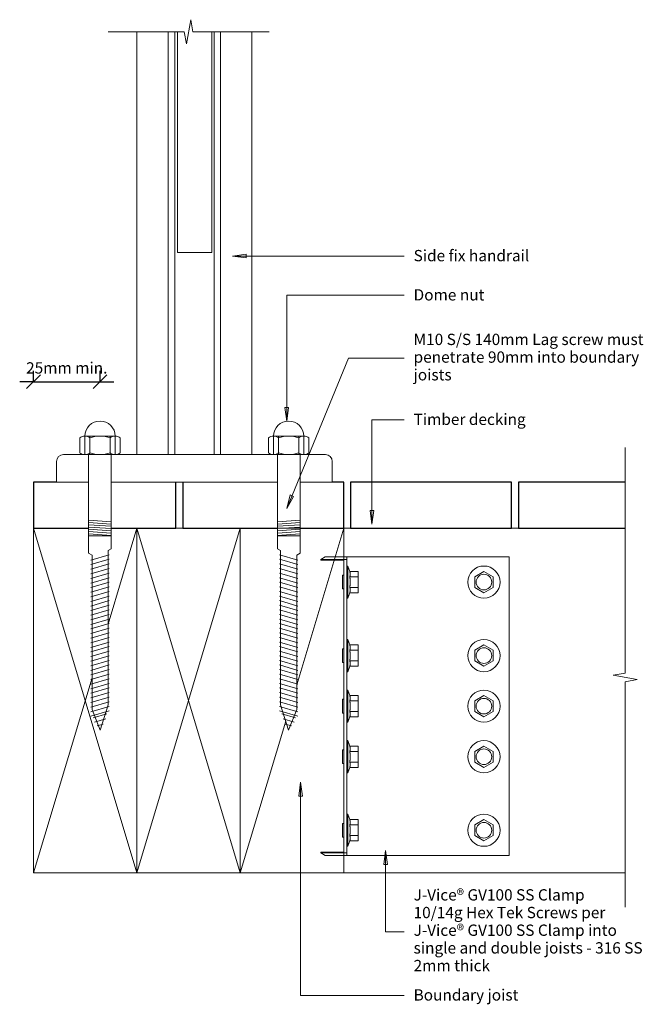
# Model space of a CAD drawing. Units: millimetres. Extents: x -308 to 307, y -1357 to 1357.
# Drawn here: x -308 to -36, y 929 to 1357 of the extents above; entities that cross this region are included whole.
import ezdxf

# ---------------------------------------------------------------- set-up
doc = ezdxf.new("R2010")
doc.units = ezdxf.units.MM
for name, color, linetype, lineweight in [('A-ANNO-DIMS', 211, 'Continuous', 9), ('A-ANNO-IDEN', 131, 'Continuous', 9), ('A-DETL-GENF', 92, 'Continuous', 13), ('A-DETL-THIN', 151, 'Continuous', 13), ('G-IMPT', 8, 'Continuous', 13)]:
    doc.layers.add(name, color=color, linetype=linetype, lineweight=lineweight)
doc.styles.add('Arial', font='arial.ttf', dxfattribs={"height": 4.917665})
doc.dimstyles.new('Diagonal_-_2_5mm_Arial', dxfattribs={"dimscale": 304.8, "dimtxt": 5, "dimasz": 0.019685, "dimexe": 0.015748, "dimexo": 0.0625, "dimgap": 0.011483, "dimtad": 1, "dimdec": 0, "dimzin": 0, "dimdsep": 46, "dimtxsty": 'Arial', "dimblk1": 'OBLIQUE', "dimblk2": 'OBLIQUE', "dimsah": 1, "dimcen": 0.09, "dimdle": 0.015748, "dimazin": 0, "dimtfac": 1, "dimtdec": 4, "dimtix": 1, "dimtmove": 0, "dimatfit": 3, "dimfxl": 0, "dimtvp": 1, "dimtolj": 1, "dimtzin": 0, "dimarcsym": 0})

# ---------------------------------------------------------------- blocks, each defined once
blk = doc.blocks.new('_Oblique')
at = {"color": 0, "linetype": 'ByBlock', "lineweight": -2}
blk.add_line((-0.5, -0.5), (0.5, 0.5), dxfattribs=at)
blk = doc.blocks.new('DIMBLOCK1-Detail Top Fix Timber')
at = {"layer": 'A-ANNO-DIMS', "color": 0, "lineweight": -2}
for p, q in [((-301.72, 1199.5), (-301.72, 1204.3)), ((-272.76, 1199.5), (-272.76, 1204.3)), ((-301.72, 1199.5), (-307.72, 1199.5)), ((-301.72, 1199.5), (-272.76, 1199.5)), ((-272.76, 1199.5), (-266.76, 1199.5))]:
    blk.add_line(p, q, dxfattribs=at)
at = {"layer": 'Defpoints', "color": 0, "lineweight": -3}
for p in [(-272.76, 1199.5), (-301.72, 1189.5), (-272.76, 1189.5)]:
    blk.add_point(p, dxfattribs=at)
at = {"layer": 'A-ANNO-DIMS', "color": 0, "lineweight": -2, "xscale": 5.999999999999999, "yscale": 5.999999999999999, "zscale": 5.999999999999999}
blk.add_blockref('_Oblique', (-301.72, 1199.5), dxfattribs=at)
at = {"layer": 'A-ANNO-DIMS', "color": 0, "lineweight": -2, "xscale": 5.999999999999999, "yscale": 5.999999999999999, "zscale": 5.999999999999999, "rotation": 180}
blk.add_blockref('_Oblique', (-272.76, 1199.5), dxfattribs=at)
at = {"layer": 'A-ANNO-DIMS', "color": 0, "insert": (-287.24, 1205.51), "char_height": 4.9177, "width": 40.5231, "attachment_point": 5, "style": 'Arial'}
blk.add_mtext('\\A1;25mm min.', dxfattribs=at)

msp = doc.modelspace()

# ---------------------------------------------------------------- linework, layer by layer
at = {"layer": 'A-ANNO-IDEN'}
for p, q in [((-209.15, 1254.98), (-215.15, 1254.19)), ((-215.15, 1254.19), (-209.15, 1253.4)), ((-215.15, 1254.19), (-140.47, 1254.19)), ((-209.15, 1253.4), (-209.15, 1254.98)), ((-191.52, 1237.12), (-140.47, 1237.12)), ((-191.52, 1182.35), (-191.52, 1237.12)), ((-191.52, 1144.35), (-164.65, 1209.81)), ((-164.65, 1209.81), (-140.47, 1209.81)), ((-190.73, 1188.35), (-192.31, 1188.35)), ((-192.31, 1188.35), (-191.52, 1182.35)), ((-191.52, 1182.35), (-190.73, 1188.35)), ((-154.48, 1182.95), (-140.47, 1182.95)), ((-154.48, 1137.51), (-154.48, 1182.95)), ((-189.97, 1150.2), (-191.52, 1144.35)), ((-191.52, 1144.35), (-188.51, 1149.6)), ((-188.51, 1149.6), (-189.97, 1150.2)), ((-153.69, 1143.51), (-155.27, 1143.51)), ((-155.27, 1143.51), (-154.48, 1137.51)), ((-154.48, 1137.51), (-153.69, 1143.51)), ((-185.49, 1025.16), (-186.28, 1019.16)), ((-184.7, 1019.16), (-185.49, 1025.16)), ((-185.49, 1025.16), (-185.49, 932.44)), ((-186.28, 1019.16), (-184.7, 1019.16)), ((-148.5, 995.44), (-149.29, 989.44)), ((-147.71, 989.44), (-148.5, 995.44)), ((-148.5, 995.44), (-148.5, 960.14)), ((-149.29, 989.44), (-147.71, 989.44)), ((-148.5, 960.14), (-140.47, 960.14)), ((-185.49, 932.44), (-140.47, 932.44))]:
    msp.add_line(p, q, dxfattribs=at)
at = {"layer": 'A-DETL-GENF'}
for p, q in [((-235.16, 1346.49), (-233.3, 1357.05)), ((-233.3, 1357.05), (-232.37, 1351.8)), ((-269.22, 1351.8), (-236.1, 1351.8)), ((-256.72, 1351.8), (-256.72, 1167.8)), ((-243.11, 1351.8), (-243.11, 1167.8)), ((-240.27, 1167.8), (-240.27, 1351.8)), ((-239.1, 1351.8), (-239.1, 1255.8)), ((-236.1, 1351.8), (-235.16, 1346.49)), ((-232.37, 1351.8), (-199.22, 1351.8)), ((-224.1, 1255.8), (-224.1, 1351.8)), ((-223.17, 1351.8), (-223.17, 1167.8)), ((-220.34, 1167.8), (-220.34, 1351.8)), ((-206.72, 1167.8), (-206.72, 1351.8)), ((-239.1, 1255.8), (-224.1, 1255.8)), ((-281.55, 1175.1), (-281.55, 1168.48)), ((-281.55, 1175.1), (-281.55, 1168.48)), ((-266.16, 1175.79), (-279.53, 1175.79)), ((-279.35, 1175.79), (-279.35, 1167.8)), ((-277.16, 1167.8), (-277.16, 1175.79)), ((-268.36, 1167.8), (-268.36, 1175.79)), ((-266.16, 1167.8), (-266.16, 1175.79)), ((-263.96, 1168.48), (-263.96, 1175.11)), ((-263.96, 1175.11), (-263.96, 1168.48)), ((-199.48, 1175.11), (-199.48, 1168.48)), ((-199.48, 1175.11), (-199.48, 1168.48)), ((-197.29, 1175.79), (-183.92, 1175.79)), ((-197.29, 1167.8), (-197.29, 1175.79)), ((-195.09, 1167.8), (-195.09, 1175.79)), ((-186.29, 1167.8), (-186.29, 1175.79)), ((-184.09, 1175.79), (-184.09, 1167.8)), ((-181.9, 1168.48), (-181.9, 1175.1)), ((-181.9, 1175.1), (-181.9, 1168.48)), ((-44.22, 1170.8), (-44.22, 1072.67)), ((-279.65, 1167.8), (-288.72, 1167.8)), ((-279.65, 1167.8), (-277.76, 1167.8)), ((-266.16, 1167.8), (-279.35, 1167.8)), ((-277.76, 1167.8), (-277.76, 1132.49)), ((-267.89, 1126.71), (-267.89, 1167.8)), ((-267.89, 1167.8), (-266.12, 1167.8)), ((-267.89, 1132.49), (-267.89, 1167.8)), ((-197.33, 1167.8), (-266.12, 1167.8)), ((-197.33, 1167.8), (-195.56, 1167.8)), ((-197.29, 1167.8), (-184.09, 1167.8)), ((-195.56, 1167.8), (-195.56, 1126.71)), ((-195.56, 1132.49), (-195.56, 1167.8)), ((-185.69, 1132.49), (-185.69, 1167.8)), ((-185.69, 1167.8), (-183.8, 1167.8)), ((-174.72, 1167.8), (-183.8, 1167.8)), ((-291.72, 1164.8), (-291.72, 1155.8)), ((-171.72, 1155.8), (-171.72, 1164.8)), ((-291.72, 1155.8), (-277.76, 1155.8)), ((-267.89, 1155.8), (-195.56, 1155.8)), ((-185.69, 1155.8), (-171.72, 1155.8)), ((-301.72, 1135.8), (-301.72, 985.8)), ((-301.72, 1135.8), (-256.72, 985.8)), ((-267.89, 1138.57), (-277.76, 1139.27)), ((-267.89, 1137.57), (-277.76, 1138.27)), ((-267.89, 1136.57), (-277.76, 1137.27)), ((-267.89, 1135.57), (-277.76, 1136.27)), ((-269.26, 1094.02), (-256.72, 1135.8)), ((-256.72, 1135.8), (-256.72, 985.8)), ((-256.72, 985.8), (-211.72, 1135.8)), ((-256.72, 1135.8), (-211.72, 985.8)), ((-236.72, 1135.8), (-239.72, 1135.8)), ((-211.72, 985.8), (-211.72, 1135.8)), ((-195.56, 1138.57), (-185.69, 1139.27)), ((-195.56, 1137.57), (-185.69, 1138.27)), ((-195.56, 1136.57), (-185.69, 1137.27)), ((-195.56, 1135.57), (-185.69, 1136.27)), ((-187.19, 1067.58), (-166.72, 1135.8)), ((-166.72, 985.8), (-166.72, 1135.8)), ((-267.89, 1134.57), (-277.76, 1135.27)), ((-267.89, 1133.57), (-277.76, 1134.27)), ((-267.83, 1132.57), (-277.76, 1133.27)), ((-277.76, 1132.49), (-277.76, 1124.9)), ((-277.76, 1132.49), (-277.76, 1126.71)), ((-267.89, 1132.49), (-277.76, 1132.49)), ((-267.89, 1132.49), (-267.89, 1126.71)), ((-267.89, 1126.71), (-267.89, 1132.49)), ((-195.62, 1132.57), (-185.69, 1133.27)), ((-195.56, 1134.57), (-185.69, 1135.27)), ((-195.56, 1133.57), (-185.69, 1134.27)), ((-195.56, 1132.49), (-195.56, 1126.71)), ((-195.56, 1126.71), (-195.56, 1132.49)), ((-195.56, 1132.49), (-185.69, 1132.49)), ((-185.69, 1124.9), (-185.69, 1132.49)), ((-185.69, 1132.49), (-185.69, 1126.71)), ((-277.76, 1124.9), (-276.26, 1124.03)), ((-268.76, 1124.22), (-276.76, 1121.89)), ((-276.26, 1124.03), (-276.26, 1056.92)), ((-269.26, 1126.07), (-267.89, 1126.71)), ((-267.89, 1126.71), (-269.26, 1126.07)), ((-269.26, 1058.88), (-269.26, 1126.07)), ((-195.56, 1126.71), (-194.19, 1126.07)), ((-195.56, 1126.71), (-194.19, 1126.07)), ((-194.69, 1124.22), (-186.69, 1121.89)), ((-194.19, 1126.07), (-194.19, 1058.88)), ((-187.19, 1124.03), (-185.69, 1124.9)), ((-187.19, 1056.92), (-187.19, 1124.03)), ((-268.76, 1122.22), (-276.76, 1119.89)), ((-268.76, 1120.22), (-276.76, 1117.89)), ((-194.69, 1122.22), (-186.69, 1119.89)), ((-194.69, 1120.22), (-186.69, 1117.89)), ((-268.76, 1118.22), (-276.76, 1115.89)), ((-268.76, 1116.22), (-276.76, 1113.89)), ((-268.76, 1114.22), (-276.76, 1111.89)), ((-194.69, 1118.22), (-186.69, 1115.89)), ((-194.69, 1116.22), (-186.69, 1113.89)), ((-194.69, 1114.22), (-186.69, 1111.89)), ((-268.76, 1112.22), (-276.76, 1109.89)), ((-268.76, 1110.22), (-276.76, 1107.89)), ((-194.69, 1112.22), (-186.69, 1109.89)), ((-194.69, 1110.22), (-186.69, 1107.89)), ((-268.76, 1108.22), (-276.76, 1105.89)), ((-268.76, 1106.22), (-276.76, 1103.89)), ((-194.69, 1108.22), (-186.69, 1105.89)), ((-194.69, 1106.22), (-186.69, 1103.89)), ((-268.76, 1104.22), (-276.76, 1101.89)), ((-268.76, 1102.22), (-276.76, 1099.89)), ((-194.69, 1104.22), (-186.69, 1101.89)), ((-194.69, 1102.22), (-186.69, 1099.89)), ((-268.76, 1100.22), (-276.76, 1097.89)), ((-268.76, 1098.22), (-276.76, 1095.89)), ((-194.69, 1100.22), (-186.69, 1097.89)), ((-194.69, 1098.22), (-186.69, 1095.89)), ((-268.76, 1096.22), (-276.76, 1093.89)), ((-268.76, 1094.22), (-276.76, 1091.89)), ((-194.69, 1096.22), (-186.69, 1093.89)), ((-194.69, 1094.22), (-186.69, 1091.89)), ((-268.76, 1092.22), (-276.76, 1089.89)), ((-268.76, 1090.22), (-276.76, 1087.89)), ((-194.69, 1092.22), (-186.69, 1089.89)), ((-194.69, 1090.22), (-186.69, 1087.89)), ((-268.76, 1088.22), (-276.76, 1085.89)), ((-268.76, 1086.22), (-276.76, 1083.89)), ((-268.76, 1084.22), (-276.76, 1081.89)), ((-194.69, 1088.22), (-186.69, 1085.89)), ((-194.69, 1086.22), (-186.69, 1083.89)), ((-194.69, 1084.22), (-186.69, 1081.89)), ((-268.76, 1082.22), (-276.76, 1079.89)), ((-268.76, 1080.22), (-276.76, 1077.89)), ((-194.69, 1082.22), (-186.69, 1079.89)), ((-194.69, 1080.22), (-186.69, 1077.89)), ((-268.76, 1078.22), (-276.76, 1075.89)), ((-268.76, 1076.22), (-276.76, 1073.89)), ((-194.69, 1078.22), (-186.69, 1075.89)), ((-194.69, 1076.22), (-186.69, 1073.89)), ((-268.76, 1074.22), (-276.76, 1071.89)), ((-268.76, 1072.22), (-276.76, 1069.89)), ((-194.69, 1074.22), (-186.69, 1071.89)), ((-194.69, 1072.22), (-186.69, 1069.89)), ((-44.22, 1072.67), (-49.53, 1071.73)), ((-49.53, 1071.73), (-38.97, 1069.87)), ((-301.72, 985.8), (-276.26, 1070.68)), ((-268.76, 1070.22), (-276.76, 1067.89)), ((-268.76, 1068.22), (-276.76, 1065.89)), ((-194.69, 1070.22), (-186.69, 1067.89)), ((-194.69, 1068.22), (-186.69, 1065.89)), ((-38.97, 1069.87), (-44.22, 1068.94)), ((-44.22, 1068.94), (-44.22, 970.8)), ((-268.76, 1066.22), (-276.76, 1063.89)), ((-268.76, 1064.22), (-276.76, 1061.89)), ((-194.69, 1066.22), (-186.69, 1063.89)), ((-194.69, 1064.22), (-186.69, 1061.89)), ((-268.76, 1062.22), (-276.76, 1059.89)), ((-268.76, 1060.22), (-276.76, 1057.89)), ((-272.76, 1047.8), (-269.26, 1058.88)), ((-194.69, 1062.22), (-186.69, 1059.89)), ((-194.69, 1060.22), (-186.69, 1057.89)), ((-194.19, 1058.88), (-190.69, 1047.8)), ((-268.76, 1058.22), (-276.76, 1055.89)), ((-268.76, 1056.22), (-276.76, 1053.89)), ((-276.26, 1056.92), (-272.76, 1047.8)), ((-269.76, 1054.97), (-275.76, 1053.22)), ((-194.69, 1058.22), (-186.69, 1055.89)), ((-194.69, 1056.22), (-186.69, 1053.89)), ((-193.69, 1054.97), (-187.69, 1053.22)), ((-190.69, 1047.8), (-187.19, 1056.92)), ((-270.31, 1052.81), (-275.15, 1051.4)), ((-271.38, 1050.5), (-274.07, 1049.72)), ((-211.72, 985.8), (-191.94, 1051.75)), ((-193.14, 1052.81), (-188.3, 1051.4)), ((-192.06, 1050.5), (-189.38, 1049.72)), ((-301.72, 985.8), (-256.72, 985.8)), ((-256.72, 985.8), (-211.72, 985.8)), ((-211.72, 985.8), (-166.72, 985.8))]:
    msp.add_line(p, q, dxfattribs=at)
at = {"layer": 'A-DETL-GENF', "lineweight": 25}
for p, q in [((-291.72, 1155.8), (-301.72, 1155.8)), ((-301.72, 1155.8), (-301.72, 1135.8)), ((-239.72, 1135.8), (-239.72, 1155.8)), ((-236.72, 1155.8), (-236.72, 1135.8)), ((-166.72, 1155.8), (-171.72, 1155.8)), ((-166.72, 1135.8), (-166.72, 1155.8)), ((-93.72, 1155.8), (-163.72, 1155.8)), ((-163.72, 1155.8), (-163.72, 1135.8)), ((-93.72, 1135.8), (-93.72, 1155.8)), ((-44.22, 1155.8), (-90.72, 1155.8)), ((-90.72, 1155.8), (-90.72, 1135.8)), ((-301.72, 1135.8), (-277.76, 1135.8)), ((-267.89, 1135.8), (-239.72, 1135.8)), ((-236.72, 1135.8), (-195.56, 1135.8)), ((-185.69, 1135.8), (-166.72, 1135.8)), ((-163.72, 1135.8), (-93.72, 1135.8)), ((-90.72, 1135.8), (-44.22, 1135.8))]:
    msp.add_line(p, q, dxfattribs=at)
at = {"layer": 'A-DETL-GENF'}
for centre, radius, start, end in [((-272.76, 1175.79), 6.6, 0, 180), ((-272.76, 1175.79), 6.6, 0, 180), ((-190.69, 1175.79), 6.6, 0, 180), ((-190.69, 1175.79), 6.6, 0, 180), ((-279.36, 1171.98), 3.81, 89.9722, 125.1001), ((-279.36, 1171.98), 3.81, 54.8012, 125.1001), ((-272.76, 1161.57), 14.22, 71.9736, 108.0135), ((-266.16, 1171.92), 3.87, 55.4012, 124.545), ((-266.16, 1171.92), 3.87, 55.4012, 89.9832), ((-197.28, 1171.92), 3.87, 90.0168, 124.5988), ((-197.28, 1171.92), 3.87, 55.455, 124.5988), ((-190.69, 1161.57), 14.22, 71.9865, 108.0264), ((-184.09, 1171.98), 3.81, 54.8999, 125.1988), ((-184.09, 1171.98), 3.81, 54.8999, 90.0278), ((-288.72, 1164.8), 3, 90, 180), ((-279.35, 1171.6), 3.82, 234.8989, 265.598), ((-279.35, 1171.6), 3.82, 234.8989, 305.1235), ((-272.76, 1182.02), 14.22, 251.9865, 288.0264), ((-266.16, 1171.67), 3.87, 235.4099, 304.5901), ((-266.16, 1171.67), 3.87, 270.6003, 304.5901), ((-197.29, 1171.67), 3.87, 235.4099, 269.3997), ((-197.29, 1171.67), 3.87, 235.4099, 304.5901), ((-190.69, 1182.02), 14.22, 251.9736, 288.0135), ((-184.09, 1171.6), 3.82, 234.8765, 305.1011), ((-184.09, 1171.6), 3.82, 274.402, 305.1011), ((-174.72, 1164.8), 3, 0, 90)]:
    msp.add_arc(centre, radius, start, end, dxfattribs=at)
at = {"layer": 'A-DETL-THIN'}
for p, q in [((-211.72, 1135.8), (-44.22, 1135.8)), ((-211.72, 985.8), (-44.22, 985.8))]:
    msp.add_line(p, q, dxfattribs=at)
at = {"layer": 'G-IMPT', "flags": 128}
for points in [[(-176.72, 994.5), (-176.72, 994.7), (-166.72, 994.7), (-166.72, 1121.9), (-176.72, 1121.9), (-176.72, 1122.1), (-174.77, 1123.3), (-165.32, 1123.3)], [(-165.32, 1122.1), (-165.32, 994.5), (-165.32, 993.3), (-163.32, 993.3), (-94.72, 993.3), (-94.72, 1123.3), (-163.32, 1123.3), (-165.32, 1123.3), (-165.32, 1122.1), (-176.72, 1122.1)], [(-165.32, 1119.3), (-165.01, 1119.3), (-165.01, 1105.3), (-165.32, 1105.3)], [(-165.01, 1119.3), (-164.11, 1116.92), (-160.46, 1116.92), (-160.46, 1114.61)], [(-166.72, 1109.3), (-167.32, 1109.3), (-167.32, 1115.3), (-166.72, 1115.3)], [(-164.11, 1114.61), (-160.46, 1114.61), (-160.46, 1109.99), (-164.11, 1109.99)], [(-165.01, 1105.3), (-164.11, 1107.68), (-160.46, 1107.68), (-160.46, 1109.99)], [(-165.32, 1087.3), (-165.01, 1087.3), (-165.01, 1073.3), (-165.32, 1073.3)], [(-165.01, 1087.3), (-164.11, 1084.92), (-160.46, 1084.92), (-160.46, 1082.61)], [(-166.72, 1077.3), (-167.32, 1077.3), (-167.32, 1083.3), (-166.72, 1083.3)], [(-164.11, 1082.61), (-160.46, 1082.61), (-160.46, 1077.99), (-164.11, 1077.99)], [(-165.01, 1073.3), (-164.11, 1075.68), (-160.46, 1075.68), (-160.46, 1077.99)], [(-165.32, 1065.3), (-165.01, 1065.3), (-165.01, 1051.3), (-165.32, 1051.3)], [(-165.01, 1065.3), (-164.11, 1062.92), (-160.46, 1062.92), (-160.46, 1060.61)], [(-166.72, 1055.3), (-167.32, 1055.3), (-167.32, 1061.3), (-166.72, 1061.3)], [(-164.11, 1060.61), (-160.46, 1060.61), (-160.46, 1055.99), (-164.11, 1055.99)], [(-165.01, 1051.3), (-164.11, 1053.68), (-160.46, 1053.68), (-160.46, 1055.99)], [(-165.32, 1043.3), (-165.01, 1043.3), (-165.01, 1029.3), (-165.32, 1029.3)], [(-165.01, 1043.3), (-164.11, 1040.92), (-160.46, 1040.92), (-160.46, 1038.61)], [(-166.72, 1033.3), (-167.32, 1033.3), (-167.32, 1039.3), (-166.72, 1039.3)], [(-164.11, 1038.61), (-160.46, 1038.61), (-160.46, 1033.99), (-164.11, 1033.99)], [(-165.01, 1029.3), (-164.11, 1031.68), (-160.46, 1031.68), (-160.46, 1033.99)], [(-165.32, 1011.3), (-165.01, 1011.3), (-165.01, 997.3), (-165.32, 997.3)], [(-165.01, 1011.3), (-164.11, 1008.92), (-160.46, 1008.92), (-160.46, 1006.61)], [(-166.72, 1001.3), (-167.32, 1001.3), (-167.32, 1007.3), (-166.72, 1007.3)], [(-164.11, 1006.61), (-160.46, 1006.61), (-160.46, 1001.99), (-164.11, 1001.99)], [(-165.01, 997.3), (-164.11, 999.68), (-160.46, 999.68), (-160.46, 1001.99)], [(-165.32, 994.5), (-176.72, 994.5), (-174.77, 993.3), (-165.32, 993.3)]]:
    msp.add_lwpolyline(points, dxfattribs=at)
for points in [[(-105.72, 1107.68), (-101.72, 1109.99), (-101.72, 1114.61), (-105.72, 1116.92), (-109.72, 1114.61), (-109.72, 1109.99)], [(-105.72, 1075.68), (-101.72, 1077.99), (-101.72, 1082.61), (-105.72, 1084.92), (-109.72, 1082.61), (-109.72, 1077.99)], [(-105.72, 1053.68), (-101.72, 1055.99), (-101.72, 1060.61), (-105.72, 1062.92), (-109.72, 1060.61), (-109.72, 1055.99)], [(-105.72, 1031.68), (-101.72, 1033.99), (-101.72, 1038.61), (-105.72, 1040.92), (-109.72, 1038.61), (-109.72, 1033.99)], [(-105.72, 999.68), (-101.72, 1001.99), (-101.72, 1006.61), (-105.72, 1008.92), (-109.72, 1006.61), (-109.72, 1001.99)]]:
    msp.add_lwpolyline(points, close=True, dxfattribs=at)
at = {"layer": 'G-IMPT'}
for centre, radius in [((-105.72, 1112.3), 7), ((-105.72, 1112.3), 3.4), ((-105.72, 1080.3), 7), ((-105.72, 1080.3), 3.4), ((-105.72, 1058.3), 7), ((-105.72, 1058.3), 3.4), ((-105.72, 1036.3), 7), ((-105.72, 1036.3), 3.4), ((-105.72, 1004.3), 7), ((-105.72, 1004.3), 3.4)]:
    msp.add_circle(centre, radius, dxfattribs=at)
for points in [[(-164.11, 1116.92), (-163.67, 1115.76), (-164.11, 1114.61)], [(-164.11, 1114.61), (-163.67, 1112.3), (-164.11, 1109.99)], [(-164.11, 1109.99), (-163.67, 1108.83), (-164.11, 1107.68)], [(-164.11, 1084.92), (-163.67, 1083.76), (-164.11, 1082.61)], [(-164.11, 1082.61), (-163.67, 1080.3), (-164.11, 1077.99)], [(-164.11, 1077.99), (-163.67, 1076.83), (-164.11, 1075.68)], [(-164.11, 1062.92), (-163.67, 1061.76), (-164.11, 1060.61)], [(-164.11, 1060.61), (-163.67, 1058.3), (-164.11, 1055.99)], [(-164.11, 1055.99), (-163.67, 1054.83), (-164.11, 1053.68)], [(-164.11, 1040.92), (-163.67, 1039.76), (-164.11, 1038.61)], [(-164.11, 1038.61), (-163.67, 1036.3), (-164.11, 1033.99)], [(-164.11, 1033.99), (-163.67, 1032.83), (-164.11, 1031.68)], [(-164.11, 1008.92), (-163.67, 1007.76), (-164.11, 1006.61)], [(-164.11, 1006.61), (-163.67, 1004.3), (-164.11, 1001.99)], [(-164.11, 1001.99), (-163.67, 1000.83), (-164.11, 999.68)]]:
    msp.add_rational_spline(points, [1, 1.15470053838, 1], degree=2, dxfattribs=at)

# ---------------------------------------------------------------- texts
at = {"layer": 'A-ANNO-IDEN', "attachment_point": 1, "line_spacing_factor": 0.938532, "style": 'Arial'}
for s, insert, char_height, width in [('Side fix handrail', (-136.32, 1256.84), 4.9177, 58.2), ('Dome nut', (-136.32, 1239.77), 4.918, 35.46), ('M10 S/S 140mm Lag screw must\\Ppenetrate 90mm into boundary\\Pjoists', (-136.32, 1220.38), 4.9177, 120.24), ('Timber decking', (-136.32, 1185.6), 4.9177, 55.86), ('J-Vice® GV100 SS Clamp\\P10/14g Hex Tek Screws per\\PJ-Vice® GV100 SS Clamp into\\Psingle and double joists - 316 SS\\P2mm thick', (-136.32, 978.64), 4.9177, 119.22), ('Boundary joist', (-136.32, 935.09), 4.9177, 51.66)]:
    msp.add_mtext(s, dxfattribs=dict(at, insert=insert, char_height=char_height, width=width))

# ---------------------------------------------------------------- dimensions: what is measured, and where the dimension line sits
at = {"layer": 'A-ANNO-DIMS'}
dim = msp.add_linear_dim(base=(-272.76, 1199.5), p1=(-301.72, 1189.5), p2=(-272.76, 1189.5), text='25mm min.', dimstyle='Diagonal_-_2_5mm_Arial', override={"dimpost": '<>', "dimfxl": 28.965961}, dxfattribs=at)
dim.commit()
dim.dimension.update_dxf_attribs({"geometry": 'DIMBLOCK1-Detail Top Fix Timber', "text_midpoint": (-287.24, 1205.51)})

doc.saveas('drawing.dxf')
